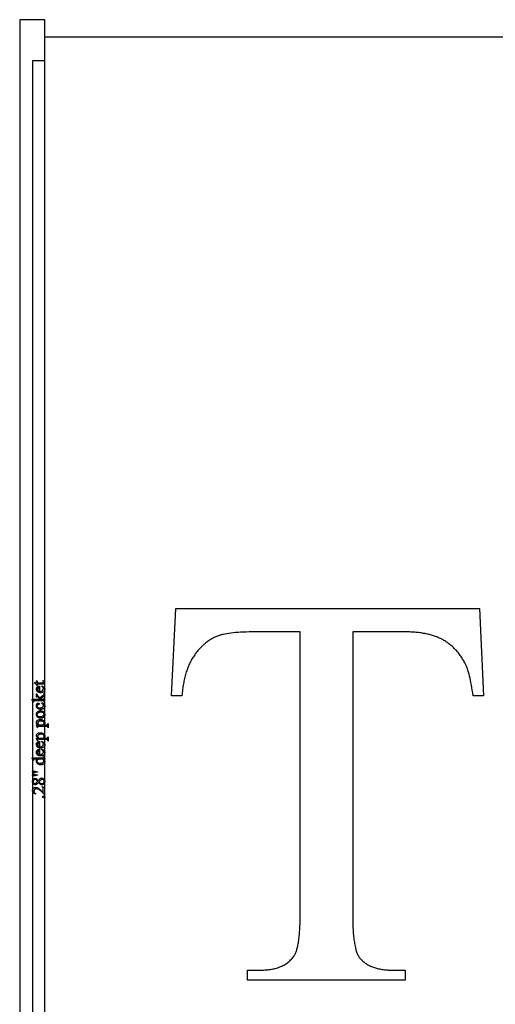
# Model space of a CAD drawing. Extents: x 0.6 to 99.2, y 0.6 to 98.8.
# Drawn here: x 71 to 81, y 13.3 to 34.1 of the extents above; entities that cross this region are included whole.
import ezdxf

# ---------------------------------------------------------------- set-up
doc = ezdxf.new("R2010")
doc.units = 0
doc.layers.add('LAYER_1', color=18, linetype='CONTINUOUS')

msp = doc.modelspace()

# ---------------------------------------------------------------- linework, layer by layer
at = {"layer": 'LAYER_1'}
for points in [[(70.956, 1.257), (71.486, 1.257), (71.486, 34.121), (70.956, 34.121)], [(98.236, 33.262), (98.486, 33.262), (98.486, 2.262), (98.236, 2.262), (98.236, 1.762), (71.486, 1.762), (71.486, 2.262), (71.236, 2.262), (71.236, 33.262), (71.486, 33.262), (71.486, 33.762), (98.236, 33.762)], [(80.659, 21.685), (80.746, 19.845), (80.526, 19.845), (80.518, 19.905), (80.51, 19.962), (80.501, 20.018), (80.492, 20.071), (80.482, 20.122), (80.472, 20.171), (80.462, 20.217), (80.451, 20.262), (80.44, 20.304), (80.429, 20.344), (80.417, 20.382), (80.405, 20.418), (80.392, 20.452), (80.379, 20.483), (80.373, 20.498), (80.366, 20.512), (80.36, 20.526), (80.353, 20.539), (80.341, 20.56), (80.33, 20.581), (80.318, 20.601), (80.306, 20.621), (80.294, 20.64), (80.281, 20.659), (80.269, 20.678), (80.256, 20.696), (80.242, 20.714), (80.229, 20.732), (80.215, 20.749), (80.201, 20.766), (80.187, 20.783), (80.173, 20.799), (80.158, 20.815), (80.144, 20.831), (80.129, 20.846), (80.113, 20.861), (80.098, 20.876), (80.082, 20.89), (80.066, 20.904), (80.05, 20.918), (80.034, 20.931), (80.017, 20.944), (80, 20.956), (79.983, 20.968), (79.966, 20.98), (79.948, 20.992), (79.93, 21.003), (79.912, 21.014), (79.894, 21.024), (79.875, 21.034), (79.856, 21.044), (79.837, 21.054), (79.818, 21.063), (79.798, 21.072), (79.778, 21.08), (79.757, 21.088), (79.736, 21.096), (79.715, 21.104), (79.693, 21.111), (79.671, 21.118), (79.648, 21.125), (79.625, 21.131), (79.602, 21.137), (79.579, 21.143), (79.555, 21.148), (79.53, 21.154), (79.506, 21.158), (79.481, 21.163), (79.455, 21.167), (79.429, 21.171), (79.403, 21.175), (79.377, 21.178), (79.35, 21.181), (79.322, 21.183), (79.295, 21.186), (79.267, 21.188), (79.238, 21.189), (79.21, 21.191), (79.181, 21.192), (79.151, 21.193), (79.121, 21.193), (79.091, 21.193), (77.986, 21.193), (77.986, 15.198), (77.986, 15.153), (77.986, 15.11), (77.987, 15.067), (77.988, 15.026), (77.99, 14.985), (77.991, 14.946), (77.993, 14.908), (77.996, 14.87), (77.998, 14.834), (78.001, 14.799), (78.004, 14.765), (78.008, 14.732), (78.012, 14.7), (78.016, 14.669), (78.02, 14.64), (78.025, 14.611), (78.03, 14.583), (78.035, 14.556), (78.041, 14.531), (78.047, 14.506), (78.053, 14.483), (78.06, 14.461), (78.067, 14.439), (78.074, 14.419), (78.081, 14.4), (78.089, 14.382), (78.097, 14.365), (78.105, 14.349), (78.114, 14.334), (78.123, 14.32), (78.133, 14.307), (78.142, 14.295), (78.156, 14.28), (78.171, 14.266), (78.185, 14.252), (78.201, 14.238), (78.217, 14.225), (78.233, 14.213), (78.25, 14.201), (78.267, 14.189), (78.285, 14.178), (78.303, 14.167), (78.321, 14.157), (78.34, 14.147), (78.36, 14.138), (78.38, 14.129), (78.4, 14.121), (78.421, 14.113), (78.443, 14.106), (78.465, 14.099), (78.487, 14.092), (78.51, 14.087), (78.533, 14.081), (78.557, 14.076), (78.581, 14.072), (78.605, 14.068), (78.631, 14.064), (78.656, 14.061), (78.682, 14.058), (78.709, 14.056), (78.736, 14.054), (78.763, 14.053), (78.791, 14.053), (78.819, 14.052), (79.091, 14.052), (79.091, 13.838), (75.764, 13.838), (75.764, 14.052), (76.041, 14.052), (76.072, 14.053), (76.103, 14.054), (76.132, 14.055), (76.161, 14.057), (76.19, 14.06), (76.218, 14.063), (76.245, 14.067), (76.272, 14.071), (76.299, 14.076), (76.324, 14.082), (76.349, 14.088), (76.374, 14.095), (76.398, 14.102), (76.422, 14.11), (76.444, 14.118), (76.467, 14.128), (76.489, 14.137), (76.51, 14.148), (76.53, 14.158), (76.551, 14.17), (76.57, 14.182), (76.589, 14.195), (76.607, 14.208), (76.625, 14.222), (76.642, 14.236), (76.659, 14.251), (76.675, 14.267), (76.691, 14.283), (76.706, 14.299), (76.72, 14.317), (76.734, 14.335), (76.747, 14.353), (76.755, 14.365), (76.763, 14.378), (76.77, 14.392), (76.777, 14.407), (76.784, 14.423), (76.791, 14.439), (76.797, 14.457), (76.803, 14.475), (76.809, 14.495), (76.815, 14.515), (76.82, 14.537), (76.825, 14.559), (76.83, 14.582), (76.835, 14.606), (76.839, 14.631), (76.843, 14.657), (76.847, 14.684), (76.85, 14.712), (76.854, 14.74), (76.857, 14.77), (76.86, 14.801), (76.862, 14.832), (76.865, 14.865), (76.867, 14.898), (76.87, 14.967), (76.873, 15.041), (76.874, 15.118), (76.875, 15.198), (76.875, 21.193), (75.932, 21.193), (75.864, 21.193), (75.799, 21.192), (75.737, 21.191), (75.677, 21.188), (75.619, 21.185), (75.564, 21.182), (75.511, 21.178), (75.461, 21.173), (75.414, 21.168), (75.369, 21.162), (75.326, 21.155), (75.286, 21.148), (75.248, 21.14), (75.23, 21.136), (75.213, 21.131), (75.196, 21.127), (75.18, 21.122), (75.165, 21.117), (75.15, 21.112), (75.132, 21.105), (75.113, 21.098), (75.095, 21.09), (75.076, 21.082), (75.058, 21.073), (75.04, 21.064), (75.023, 21.055), (75.005, 21.045), (74.988, 21.034), (74.971, 21.024), (74.954, 21.013), (74.937, 21.001), (74.92, 20.99), (74.904, 20.977), (74.887, 20.965), (74.871, 20.952), (74.855, 20.938), (74.839, 20.925), (74.824, 20.91), (74.808, 20.896), (74.793, 20.881), (74.778, 20.865), (74.763, 20.85), (74.748, 20.834), (74.733, 20.817), (74.719, 20.8), (74.704, 20.783), (74.69, 20.765), (74.676, 20.747), (74.662, 20.728), (74.649, 20.709), (74.635, 20.69), (74.622, 20.67), (74.609, 20.65), (74.597, 20.629), (74.584, 20.608), (74.573, 20.587), (74.561, 20.565), (74.55, 20.543), (74.539, 20.52), (74.529, 20.497), (74.518, 20.473), (74.509, 20.449), (74.499, 20.425), (74.49, 20.4), (74.481, 20.374), (74.473, 20.349), (74.465, 20.322), (74.457, 20.296), (74.449, 20.269), (74.442, 20.241), (74.435, 20.213), (74.429, 20.185), (74.423, 20.156), (74.417, 20.127), (74.412, 20.097), (74.407, 20.067), (74.402, 20.037), (74.398, 20.006), (74.393, 19.975), (74.39, 19.943), (74.386, 19.911), (74.383, 19.878), (74.381, 19.845), (74.161, 19.845), (74.253, 21.685)], [(71.258, 20.121), (71.313, 20.121), (71.313, 20.16), (71.325, 20.16), (71.325, 20.121), (71.434, 20.121), (71.441, 20.122), (71.447, 20.123), (71.452, 20.124), (71.455, 20.126), (71.458, 20.129), (71.46, 20.131), (71.461, 20.134), (71.461, 20.138), (71.461, 20.141), (71.46, 20.144), (71.459, 20.147), (71.457, 20.15), (71.455, 20.152), (71.453, 20.155), (71.45, 20.157), (71.446, 20.158), (71.446, 20.165), (71.455, 20.162), (71.462, 20.158), (71.465, 20.155), (71.468, 20.153), (71.471, 20.15), (71.473, 20.147), (71.477, 20.142), (71.48, 20.136), (71.482, 20.13), (71.482, 20.123), (71.482, 20.119), (71.481, 20.115), (71.48, 20.111), (71.478, 20.107), (71.475, 20.103), (71.472, 20.1), (71.468, 20.097), (71.464, 20.095), (71.459, 20.094), (71.453, 20.092), (71.446, 20.092), (71.438, 20.091), (71.325, 20.091), (71.325, 20.065), (71.319, 20.065), (71.317, 20.07), (71.314, 20.075), (71.31, 20.08), (71.306, 20.085), (71.301, 20.091), (71.295, 20.095), (71.29, 20.1), (71.283, 20.104), (71.273, 20.109), (71.258, 20.116)], [(71.376, 19.936), (71.385, 19.936), (71.393, 19.937), (71.401, 19.938), (71.409, 19.94), (71.416, 19.942), (71.422, 19.946), (71.428, 19.949), (71.434, 19.954), (71.439, 19.958), (71.443, 19.963), (71.447, 19.968), (71.45, 19.973), (71.452, 19.979), (71.454, 19.984), (71.455, 19.99), (71.455, 19.996), (71.454, 20.004), (71.454, 20.008), (71.453, 20.012), (71.451, 20.015), (71.45, 20.018), (71.448, 20.022), (71.446, 20.025), (71.443, 20.028), (71.441, 20.031), (71.437, 20.033), (71.434, 20.036), (71.43, 20.038), (71.425, 20.041), (71.415, 20.045), (71.419, 20.051), (71.425, 20.05), (71.431, 20.048), (71.437, 20.046), (71.443, 20.043), (71.448, 20.04), (71.454, 20.037), (71.459, 20.033), (71.464, 20.029), (71.469, 20.024), (71.473, 20.019), (71.477, 20.013), (71.48, 20.008), (71.482, 20.002), (71.483, 19.996), (71.484, 19.989), (71.485, 19.982), (71.484, 19.975), (71.483, 19.968), (71.481, 19.961), (71.479, 19.955), (71.475, 19.948), (71.471, 19.942), (71.467, 19.937), (71.461, 19.931), (71.455, 19.926), (71.449, 19.922), (71.441, 19.918), (71.434, 19.915), (71.426, 19.913), (71.417, 19.911), (71.408, 19.91), (71.398, 19.91), (71.388, 19.91), (71.378, 19.911), (71.369, 19.913), (71.36, 19.915), (71.352, 19.918), (71.345, 19.922), (71.338, 19.926), (71.332, 19.932), (71.326, 19.937), (71.321, 19.943), (71.317, 19.95), (71.314, 19.956), (71.311, 19.963), (71.309, 19.971), (71.308, 19.979), (71.308, 19.987), (71.308, 19.994), (71.309, 20), (71.31, 20.006), (71.312, 20.012), (71.315, 20.018), (71.318, 20.023), (71.322, 20.028), (71.326, 20.033), (71.331, 20.037), (71.336, 20.041), (71.342, 20.044), (71.348, 20.046), (71.354, 20.048), (71.361, 20.05), (71.368, 20.05), (71.376, 20.051)], [(71.365, 19.936), (71.365, 20.013), (71.358, 20.012), (71.351, 20.011), (71.346, 20.01), (71.342, 20.009), (71.338, 20.006), (71.333, 20.003), (71.33, 20), (71.326, 19.995), (71.324, 19.991), (71.322, 19.986), (71.321, 19.981), (71.321, 19.976), (71.321, 19.973), (71.321, 19.969), (71.322, 19.966), (71.324, 19.962), (71.325, 19.959), (71.327, 19.956), (71.33, 19.952), (71.332, 19.949), (71.335, 19.947), (71.339, 19.944), (71.342, 19.942), (71.346, 19.94), (71.351, 19.938), (71.355, 19.937), (71.36, 19.936)], [(71.221, 19.77), (71.386, 19.77), (71.348, 19.813), (71.338, 19.823), (71.332, 19.828), (71.33, 19.83), (71.328, 19.83), (71.326, 19.83), (71.324, 19.829), (71.323, 19.828), (71.322, 19.827), (71.32, 19.825), (71.32, 19.823), (71.319, 19.82), (71.319, 19.817), (71.313, 19.817), (71.313, 19.889), (71.319, 19.889), (71.319, 19.882), (71.32, 19.876), (71.321, 19.87), (71.323, 19.865), (71.326, 19.86), (71.329, 19.854), (71.333, 19.849), (71.338, 19.843), (71.378, 19.8), (71.432, 19.843), (71.45, 19.858), (71.46, 19.867), (71.464, 19.871), (71.467, 19.875), (71.47, 19.879), (71.471, 19.882), (71.472, 19.885), (71.473, 19.888), (71.473, 19.898), (71.48, 19.898), (71.48, 19.817), (71.473, 19.817), (71.472, 19.823), (71.472, 19.825), (71.471, 19.826), (71.47, 19.827), (71.469, 19.828), (71.467, 19.829), (71.466, 19.829), (71.463, 19.828), (71.46, 19.827), (71.456, 19.825), (71.452, 19.822), (71.387, 19.77), (71.442, 19.77), (71.449, 19.771), (71.455, 19.771), (71.46, 19.772), (71.463, 19.773), (71.466, 19.774), (71.468, 19.775), (71.469, 19.777), (71.471, 19.779), (71.472, 19.782), (71.472, 19.786), (71.473, 19.791), (71.473, 19.797), (71.48, 19.797), (71.48, 19.712), (71.473, 19.712), (71.473, 19.718), (71.472, 19.724), (71.471, 19.728), (71.47, 19.732), (71.469, 19.733), (71.467, 19.735), (71.466, 19.736), (71.464, 19.737), (71.46, 19.739), (71.455, 19.739), (71.45, 19.74), (71.443, 19.74), (71.291, 19.74), (71.268, 19.74), (71.26, 19.739), (71.256, 19.739), (71.253, 19.738), (71.25, 19.737), (71.248, 19.736), (71.247, 19.735), (71.246, 19.733), (71.245, 19.731), (71.244, 19.729), (71.244, 19.727), (71.244, 19.725), (71.245, 19.722), (71.247, 19.716), (71.241, 19.712), (71.221, 19.762)], [(71.416, 19.697), (71.424, 19.695), (71.432, 19.693), (71.439, 19.69), (71.445, 19.687), (71.451, 19.684), (71.457, 19.68), (71.462, 19.676), (71.467, 19.671), (71.471, 19.666), (71.475, 19.661), (71.478, 19.655), (71.48, 19.65), (71.482, 19.645), (71.484, 19.639), (71.484, 19.633), (71.485, 19.627), (71.484, 19.62), (71.483, 19.614), (71.481, 19.607), (71.479, 19.601), (71.475, 19.595), (71.471, 19.589), (71.466, 19.583), (71.461, 19.578), (71.455, 19.573), (71.448, 19.569), (71.441, 19.565), (71.433, 19.562), (71.424, 19.56), (71.416, 19.558), (71.406, 19.557), (71.396, 19.557), (71.387, 19.557), (71.378, 19.558), (71.369, 19.56), (71.361, 19.562), (71.353, 19.566), (71.346, 19.57), (71.339, 19.575), (71.332, 19.58), (71.327, 19.586), (71.322, 19.592), (71.317, 19.599), (71.314, 19.606), (71.311, 19.613), (71.309, 19.62), (71.308, 19.628), (71.308, 19.636), (71.308, 19.642), (71.309, 19.648), (71.31, 19.653), (71.311, 19.659), (71.313, 19.664), (71.315, 19.668), (71.318, 19.673), (71.321, 19.677), (71.324, 19.68), (71.327, 19.684), (71.331, 19.686), (71.334, 19.688), (71.338, 19.69), (71.341, 19.691), (71.344, 19.692), (71.348, 19.692), (71.351, 19.692), (71.354, 19.691), (71.357, 19.69), (71.359, 19.688), (71.361, 19.686), (71.362, 19.683), (71.363, 19.679), (71.363, 19.676), (71.363, 19.67), (71.362, 19.666), (71.359, 19.662), (71.356, 19.659), (71.354, 19.658), (71.351, 19.657), (71.347, 19.656), (71.342, 19.655), (71.337, 19.654), (71.332, 19.653), (71.329, 19.651), (71.325, 19.648), (71.323, 19.644), (71.321, 19.64), (71.32, 19.636), (71.32, 19.63), (71.32, 19.626), (71.321, 19.622), (71.322, 19.618), (71.323, 19.614), (71.325, 19.61), (71.328, 19.607), (71.33, 19.604), (71.334, 19.601), (71.338, 19.597), (71.343, 19.594), (71.349, 19.592), (71.354, 19.59), (71.36, 19.588), (71.367, 19.587), (71.374, 19.586), (71.381, 19.586), (71.388, 19.586), (71.395, 19.587), (71.402, 19.588), (71.409, 19.59), (71.415, 19.592), (71.422, 19.594), (71.428, 19.597), (71.433, 19.601), (71.439, 19.605), (71.443, 19.609), (71.447, 19.613), (71.451, 19.618), (71.453, 19.623), (71.455, 19.629), (71.456, 19.634), (71.456, 19.64), (71.456, 19.645), (71.455, 19.649), (71.455, 19.653), (71.453, 19.657), (71.451, 19.661), (71.449, 19.665), (71.447, 19.669), (71.444, 19.672), (71.442, 19.675), (71.439, 19.677), (71.432, 19.682), (71.424, 19.687), (71.414, 19.692)], [(71.308, 19.451), (71.308, 19.46), (71.31, 19.469), (71.312, 19.477), (71.315, 19.485), (71.319, 19.492), (71.324, 19.499), (71.33, 19.506), (71.337, 19.511), (71.343, 19.516), (71.349, 19.52), (71.356, 19.523), (71.363, 19.526), (71.37, 19.528), (71.378, 19.53), (71.385, 19.531), (71.393, 19.531), (71.399, 19.531), (71.404, 19.53), (71.41, 19.529), (71.416, 19.528), (71.421, 19.527), (71.427, 19.525), (71.433, 19.523), (71.438, 19.52), (71.444, 19.517), (71.449, 19.514), (71.454, 19.511), (71.458, 19.507), (71.463, 19.504), (71.466, 19.5), (71.47, 19.495), (71.473, 19.491), (71.476, 19.486), (71.478, 19.481), (71.48, 19.476), (71.482, 19.471), (71.483, 19.465), (71.484, 19.46), (71.484, 19.454), (71.485, 19.449), (71.484, 19.439), (71.483, 19.431), (71.48, 19.423), (71.477, 19.415), (71.473, 19.408), (71.468, 19.401), (71.462, 19.395), (71.455, 19.389), (71.448, 19.384), (71.442, 19.381), (71.435, 19.377), (71.428, 19.375), (71.421, 19.373), (71.413, 19.371), (71.406, 19.37), (71.398, 19.37), (71.392, 19.37), (71.386, 19.371), (71.381, 19.372), (71.375, 19.373), (71.369, 19.374), (71.364, 19.376), (71.358, 19.379), (71.352, 19.381), (71.347, 19.384), (71.342, 19.388), (71.337, 19.391), (71.332, 19.395), (71.328, 19.398), (71.325, 19.403), (71.322, 19.407), (71.319, 19.411), (71.316, 19.416), (71.314, 19.421), (71.312, 19.426), (71.311, 19.43), (71.309, 19.435), (71.309, 19.44), (71.308, 19.446)], [(71.329, 19.171), (71.309, 19.222), (71.309, 19.229), (71.348, 19.229), (71.337, 19.235), (71.329, 19.242), (71.322, 19.248), (71.319, 19.252), (71.317, 19.255), (71.313, 19.261), (71.31, 19.268), (71.308, 19.275), (71.308, 19.282), (71.308, 19.288), (71.309, 19.294), (71.311, 19.3), (71.313, 19.305), (71.316, 19.31), (71.319, 19.315), (71.323, 19.32), (71.328, 19.324), (71.334, 19.329), (71.34, 19.333), (71.348, 19.337), (71.355, 19.34), (71.363, 19.342), (71.372, 19.343), (71.381, 19.344), (71.39, 19.345), (71.401, 19.344), (71.411, 19.343), (71.42, 19.341), (71.43, 19.339), (71.438, 19.335), (71.446, 19.331), (71.454, 19.326), (71.462, 19.32), (71.467, 19.315), (71.472, 19.309), (71.476, 19.303), (71.479, 19.297), (71.481, 19.29), (71.483, 19.283), (71.484, 19.276), (71.485, 19.269), (71.484, 19.262), (71.484, 19.256), (71.482, 19.25), (71.481, 19.245), (71.479, 19.242), (71.477, 19.238), (71.474, 19.233), (71.47, 19.229), (71.521, 19.229), (71.528, 19.229), (71.535, 19.229), (71.539, 19.23), (71.542, 19.231), (71.545, 19.232), (71.547, 19.234), (71.548, 19.236), (71.55, 19.238), (71.551, 19.241), (71.552, 19.246), (71.552, 19.251), (71.553, 19.257), (71.559, 19.257), (71.559, 19.17), (71.553, 19.17), (71.553, 19.174), (71.552, 19.179), (71.552, 19.184), (71.55, 19.188), (71.549, 19.191), (71.548, 19.193), (71.546, 19.194), (71.544, 19.196), (71.542, 19.197), (71.539, 19.198), (71.534, 19.198), (71.52, 19.199), (71.362, 19.199), (71.349, 19.198), (71.344, 19.198), (71.341, 19.197), (71.339, 19.196), (71.338, 19.195), (71.336, 19.194), (71.335, 19.193), (71.334, 19.191), (71.333, 19.189), (71.333, 19.187), (71.333, 19.184), (71.333, 19.179), (71.335, 19.173)], [(71.32, 19.445), (71.32, 19.44), (71.321, 19.435), (71.323, 19.431), (71.325, 19.426), (71.329, 19.421), (71.333, 19.417), (71.339, 19.413), (71.346, 19.41), (71.353, 19.407), (71.362, 19.405), (71.372, 19.404), (71.382, 19.404), (71.391, 19.404), (71.4, 19.405), (71.408, 19.406), (71.416, 19.408), (71.424, 19.41), (71.431, 19.412), (71.439, 19.415), (71.445, 19.418), (71.451, 19.422), (71.457, 19.426), (71.461, 19.431), (71.465, 19.435), (71.468, 19.44), (71.47, 19.445), (71.471, 19.451), (71.472, 19.457), (71.471, 19.461), (71.471, 19.465), (71.47, 19.469), (71.468, 19.473), (71.466, 19.476), (71.464, 19.48), (71.461, 19.483), (71.457, 19.486), (71.453, 19.488), (71.449, 19.491), (71.443, 19.493), (71.437, 19.494), (71.431, 19.495), (71.424, 19.496), (71.416, 19.497), (71.407, 19.497), (71.396, 19.497), (71.386, 19.496), (71.376, 19.494), (71.367, 19.492), (71.359, 19.49), (71.351, 19.486), (71.344, 19.482), (71.337, 19.478), (71.333, 19.475), (71.33, 19.471), (71.327, 19.467), (71.324, 19.463), (71.322, 19.459), (71.321, 19.455), (71.32, 19.45)], [(71.358, 19.229), (71.421, 19.229), (71.437, 19.229), (71.443, 19.23), (71.447, 19.231), (71.452, 19.232), (71.457, 19.235), (71.462, 19.239), (71.466, 19.243), (71.469, 19.248), (71.472, 19.254), (71.473, 19.261), (71.474, 19.268), (71.473, 19.273), (71.473, 19.277), (71.472, 19.281), (71.47, 19.285), (71.468, 19.288), (71.466, 19.291), (71.463, 19.295), (71.459, 19.298), (71.455, 19.301), (71.449, 19.304), (71.443, 19.307), (71.437, 19.309), (71.43, 19.31), (71.423, 19.311), (71.415, 19.312), (71.407, 19.312), (71.398, 19.312), (71.389, 19.311), (71.381, 19.31), (71.373, 19.308), (71.366, 19.306), (71.36, 19.303), (71.354, 19.299), (71.348, 19.296), (71.345, 19.293), (71.342, 19.289), (71.34, 19.286), (71.338, 19.283), (71.336, 19.279), (71.335, 19.276), (71.334, 19.272), (71.334, 19.268), (71.335, 19.264), (71.335, 19.259), (71.337, 19.255), (71.339, 19.251), (71.341, 19.247), (71.345, 19.242), (71.351, 19.236)], [(71.329, 18.891), (71.309, 18.942), (71.309, 18.949), (71.348, 18.949), (71.337, 18.956), (71.329, 18.962), (71.322, 18.969), (71.319, 18.972), (71.317, 18.975), (71.313, 18.982), (71.31, 18.989), (71.308, 18.996), (71.308, 19.003), (71.308, 19.009), (71.309, 19.015), (71.311, 19.02), (71.313, 19.026), (71.316, 19.031), (71.319, 19.036), (71.323, 19.04), (71.328, 19.044), (71.334, 19.049), (71.34, 19.053), (71.348, 19.057), (71.355, 19.06), (71.363, 19.062), (71.372, 19.064), (71.381, 19.065), (71.39, 19.065), (71.401, 19.065), (71.411, 19.064), (71.42, 19.062), (71.43, 19.059), (71.438, 19.055), (71.446, 19.051), (71.454, 19.046), (71.462, 19.04), (71.467, 19.035), (71.472, 19.029), (71.476, 19.024), (71.479, 19.017), (71.481, 19.011), (71.483, 19.004), (71.484, 18.997), (71.485, 18.989), (71.484, 18.982), (71.484, 18.976), (71.482, 18.971), (71.481, 18.966), (71.479, 18.962), (71.477, 18.958), (71.474, 18.954), (71.47, 18.949), (71.521, 18.949), (71.528, 18.949), (71.535, 18.95), (71.539, 18.95), (71.542, 18.951), (71.545, 18.953), (71.547, 18.954), (71.548, 18.956), (71.55, 18.959), (71.551, 18.962), (71.552, 18.966), (71.552, 18.971), (71.553, 18.977), (71.559, 18.977), (71.559, 18.89), (71.553, 18.89), (71.553, 18.895), (71.552, 18.899), (71.552, 18.904), (71.55, 18.908), (71.549, 18.912), (71.548, 18.913), (71.546, 18.915), (71.544, 18.916), (71.542, 18.917), (71.539, 18.918), (71.534, 18.919), (71.52, 18.919), (71.362, 18.919), (71.349, 18.919), (71.344, 18.918), (71.341, 18.918), (71.339, 18.917), (71.338, 18.916), (71.336, 18.914), (71.335, 18.913), (71.334, 18.911), (71.333, 18.909), (71.333, 18.907), (71.333, 18.904), (71.333, 18.899), (71.335, 18.893)], [(71.358, 18.949), (71.421, 18.949), (71.437, 18.95), (71.443, 18.95), (71.447, 18.951), (71.452, 18.953), (71.457, 18.955), (71.462, 18.959), (71.466, 18.963), (71.469, 18.969), (71.472, 18.975), (71.473, 18.981), (71.474, 18.988), (71.473, 18.993), (71.473, 18.997), (71.472, 19.001), (71.47, 19.005), (71.468, 19.008), (71.466, 19.012), (71.463, 19.015), (71.459, 19.018), (71.455, 19.021), (71.449, 19.024), (71.443, 19.027), (71.437, 19.029), (71.43, 19.031), (71.423, 19.032), (71.415, 19.032), (71.407, 19.033), (71.398, 19.032), (71.389, 19.032), (71.381, 19.03), (71.373, 19.028), (71.366, 19.026), (71.36, 19.023), (71.354, 19.02), (71.348, 19.016), (71.345, 19.013), (71.342, 19.01), (71.34, 19.007), (71.338, 19.003), (71.336, 19), (71.335, 18.996), (71.334, 18.992), (71.334, 18.988), (71.335, 18.984), (71.335, 18.98), (71.337, 18.975), (71.339, 18.971), (71.341, 18.967), (71.345, 18.962), (71.351, 18.956)], [(71.376, 18.766), (71.385, 18.766), (71.393, 18.767), (71.401, 18.768), (71.409, 18.77), (71.416, 18.773), (71.422, 18.776), (71.428, 18.779), (71.434, 18.784), (71.439, 18.788), (71.443, 18.793), (71.447, 18.798), (71.45, 18.803), (71.452, 18.809), (71.454, 18.814), (71.455, 18.82), (71.455, 18.826), (71.454, 18.834), (71.454, 18.838), (71.453, 18.842), (71.451, 18.845), (71.45, 18.849), (71.448, 18.852), (71.446, 18.855), (71.443, 18.858), (71.441, 18.861), (71.437, 18.863), (71.434, 18.866), (71.43, 18.868), (71.425, 18.871), (71.415, 18.875), (71.419, 18.881), (71.425, 18.88), (71.431, 18.878), (71.437, 18.876), (71.443, 18.873), (71.448, 18.87), (71.454, 18.867), (71.459, 18.863), (71.464, 18.859), (71.469, 18.854), (71.473, 18.849), (71.477, 18.844), (71.48, 18.838), (71.482, 18.832), (71.483, 18.826), (71.484, 18.819), (71.485, 18.813), (71.484, 18.805), (71.483, 18.798), (71.481, 18.791), (71.479, 18.785), (71.475, 18.778), (71.471, 18.772), (71.467, 18.767), (71.461, 18.761), (71.455, 18.756), (71.449, 18.752), (71.441, 18.748), (71.434, 18.745), (71.426, 18.743), (71.417, 18.741), (71.408, 18.74), (71.398, 18.74), (71.388, 18.74), (71.378, 18.741), (71.369, 18.743), (71.36, 18.745), (71.352, 18.748), (71.345, 18.752), (71.338, 18.757), (71.332, 18.762), (71.326, 18.767), (71.321, 18.773), (71.317, 18.78), (71.314, 18.786), (71.311, 18.793), (71.309, 18.801), (71.308, 18.809), (71.308, 18.817), (71.308, 18.824), (71.309, 18.83), (71.31, 18.836), (71.312, 18.842), (71.315, 18.848), (71.318, 18.853), (71.322, 18.858), (71.326, 18.863), (71.331, 18.867), (71.336, 18.871), (71.342, 18.874), (71.348, 18.876), (71.354, 18.878), (71.361, 18.88), (71.368, 18.881), (71.376, 18.881)], [(71.376, 18.6), (71.385, 18.6), (71.393, 18.601), (71.401, 18.603), (71.409, 18.604), (71.416, 18.607), (71.422, 18.61), (71.428, 18.614), (71.434, 18.618), (71.439, 18.623), (71.443, 18.628), (71.447, 18.633), (71.45, 18.638), (71.452, 18.643), (71.454, 18.649), (71.455, 18.655), (71.455, 18.661), (71.454, 18.669), (71.454, 18.673), (71.453, 18.676), (71.451, 18.68), (71.45, 18.683), (71.448, 18.686), (71.446, 18.689), (71.443, 18.692), (71.441, 18.695), (71.437, 18.698), (71.434, 18.701), (71.43, 18.703), (71.425, 18.705), (71.415, 18.71), (71.419, 18.715), (71.425, 18.714), (71.431, 18.712), (71.437, 18.71), (71.443, 18.708), (71.448, 18.705), (71.454, 18.701), (71.459, 18.697), (71.464, 18.693), (71.469, 18.688), (71.473, 18.683), (71.477, 18.678), (71.48, 18.672), (71.482, 18.666), (71.483, 18.66), (71.484, 18.654), (71.485, 18.647), (71.484, 18.64), (71.483, 18.633), (71.481, 18.626), (71.479, 18.619), (71.475, 18.613), (71.471, 18.607), (71.467, 18.601), (71.461, 18.596), (71.455, 18.591), (71.449, 18.586), (71.441, 18.583), (71.434, 18.58), (71.426, 18.577), (71.417, 18.576), (71.408, 18.575), (71.398, 18.574), (71.388, 18.575), (71.378, 18.576), (71.369, 18.577), (71.36, 18.58), (71.352, 18.583), (71.345, 18.587), (71.338, 18.591), (71.332, 18.596), (71.326, 18.602), (71.321, 18.608), (71.317, 18.614), (71.314, 18.621), (71.311, 18.628), (71.309, 18.635), (71.308, 18.643), (71.308, 18.651), (71.308, 18.658), (71.309, 18.665), (71.31, 18.671), (71.312, 18.677), (71.315, 18.682), (71.318, 18.688), (71.322, 18.693), (71.326, 18.697), (71.331, 18.702), (71.336, 18.705), (71.342, 18.708), (71.348, 18.711), (71.354, 18.713), (71.361, 18.714), (71.368, 18.715), (71.376, 18.715)], [(71.365, 18.766), (71.365, 18.843), (71.358, 18.842), (71.351, 18.841), (71.346, 18.84), (71.342, 18.839), (71.338, 18.836), (71.333, 18.833), (71.33, 18.83), (71.326, 18.825), (71.324, 18.821), (71.322, 18.816), (71.321, 18.811), (71.321, 18.807), (71.321, 18.803), (71.321, 18.799), (71.322, 18.796), (71.324, 18.792), (71.325, 18.789), (71.327, 18.786), (71.33, 18.783), (71.332, 18.779), (71.335, 18.777), (71.339, 18.774), (71.342, 18.772), (71.346, 18.77), (71.351, 18.768), (71.355, 18.767), (71.36, 18.766)], [(71.461, 18.503), (71.467, 18.497), (71.472, 18.491), (71.476, 18.485), (71.479, 18.48), (71.482, 18.474), (71.483, 18.467), (71.484, 18.461), (71.485, 18.454), (71.484, 18.448), (71.483, 18.441), (71.481, 18.435), (71.479, 18.429), (71.476, 18.423), (71.472, 18.417), (71.467, 18.412), (71.462, 18.407), (71.456, 18.402), (71.45, 18.398), (71.443, 18.394), (71.436, 18.391), (71.428, 18.389), (71.42, 18.388), (71.412, 18.387), (71.403, 18.386), (71.394, 18.387), (71.386, 18.388), (71.377, 18.39), (71.369, 18.392), (71.361, 18.395), (71.353, 18.399), (71.345, 18.404), (71.337, 18.409), (71.33, 18.415), (71.324, 18.421), (71.319, 18.428), (71.315, 18.435), (71.312, 18.442), (71.31, 18.45), (71.308, 18.458), (71.308, 18.467), (71.308, 18.472), (71.309, 18.478), (71.31, 18.482), (71.311, 18.487), (71.313, 18.492), (71.316, 18.496), (71.318, 18.5), (71.322, 18.503), (71.291, 18.503), (71.268, 18.503), (71.26, 18.503), (71.256, 18.502), (71.253, 18.501), (71.25, 18.5), (71.248, 18.499), (71.247, 18.498), (71.246, 18.496), (71.245, 18.494), (71.245, 18.493), (71.244, 18.49), (71.245, 18.488), (71.245, 18.485), (71.247, 18.478), (71.241, 18.476), (71.221, 18.525), (71.221, 18.533), (71.413, 18.533), (71.437, 18.534), (71.445, 18.534), (71.449, 18.535), (71.452, 18.536), (71.455, 18.537), (71.457, 18.538), (71.458, 18.539), (71.459, 18.541), (71.46, 18.542), (71.461, 18.544), (71.461, 18.546), (71.461, 18.549), (71.46, 18.552), (71.458, 18.559), (71.464, 18.561), (71.485, 18.512), (71.485, 18.503)], [(71.365, 18.6), (71.365, 18.677), (71.358, 18.677), (71.351, 18.676), (71.346, 18.675), (71.342, 18.673), (71.338, 18.671), (71.333, 18.668), (71.33, 18.664), (71.326, 18.66), (71.324, 18.655), (71.322, 18.651), (71.321, 18.646), (71.321, 18.641), (71.321, 18.637), (71.321, 18.634), (71.322, 18.63), (71.324, 18.627), (71.325, 18.623), (71.327, 18.62), (71.33, 18.617), (71.332, 18.614), (71.335, 18.611), (71.339, 18.609), (71.342, 18.606), (71.346, 18.605), (71.351, 18.603), (71.355, 18.602), (71.36, 18.601)], [(71.448, 18.503), (71.362, 18.503), (71.356, 18.503), (71.35, 18.501), (71.345, 18.499), (71.34, 18.497), (71.335, 18.494), (71.331, 18.49), (71.327, 18.487), (71.324, 18.482), (71.322, 18.478), (71.32, 18.473), (71.319, 18.469), (71.319, 18.465), (71.319, 18.461), (71.32, 18.457), (71.321, 18.453), (71.323, 18.45), (71.325, 18.446), (71.327, 18.443), (71.33, 18.439), (71.333, 18.436), (71.338, 18.432), (71.344, 18.429), (71.35, 18.426), (71.357, 18.424), (71.364, 18.422), (71.372, 18.421), (71.38, 18.42), (71.389, 18.42), (71.398, 18.42), (71.406, 18.421), (71.414, 18.422), (71.421, 18.424), (71.428, 18.426), (71.434, 18.429), (71.44, 18.432), (71.445, 18.436), (71.45, 18.44), (71.454, 18.444), (71.457, 18.448), (71.46, 18.453), (71.462, 18.457), (71.463, 18.462), (71.464, 18.466), (71.465, 18.471), (71.464, 18.475), (71.464, 18.48), (71.462, 18.484), (71.46, 18.488), (71.458, 18.492), (71.455, 18.496), (71.452, 18.5)], [(71.333, 18.233), (71.28, 18.224), (71.258, 18.22), (71.249, 18.219), (71.244, 18.22), (71.239, 18.22), (71.235, 18.222), (71.232, 18.224), (71.23, 18.227), (71.228, 18.23), (71.227, 18.234), (71.227, 18.238), (71.227, 18.242), (71.228, 18.245), (71.23, 18.248), (71.232, 18.251), (71.235, 18.253), (71.238, 18.255), (71.242, 18.256), (71.246, 18.256), (71.254, 18.256), (71.263, 18.255), (71.271, 18.254), (71.28, 18.253), (71.333, 18.242)], [(71.333, 18.167), (71.279, 18.157), (71.261, 18.154), (71.254, 18.153), (71.249, 18.153), (71.244, 18.153), (71.239, 18.154), (71.235, 18.155), (71.232, 18.158), (71.23, 18.16), (71.228, 18.163), (71.227, 18.167), (71.227, 18.171), (71.227, 18.174), (71.228, 18.178), (71.23, 18.181), (71.232, 18.184), (71.235, 18.186), (71.239, 18.188), (71.242, 18.189), (71.247, 18.189), (71.251, 18.189), (71.258, 18.188), (71.28, 18.184), (71.333, 18.175)], [(71.355, 18.014), (71.344, 18), (71.334, 17.99), (71.324, 17.981), (71.32, 17.978), (71.317, 17.976), (71.309, 17.972), (71.302, 17.97), (71.294, 17.968), (71.286, 17.967), (71.28, 17.968), (71.275, 17.969), (71.269, 17.97), (71.264, 17.972), (71.259, 17.975), (71.254, 17.978), (71.249, 17.982), (71.245, 17.986), (71.241, 17.991), (71.237, 17.996), (71.234, 18.002), (71.232, 18.008), (71.23, 18.014), (71.229, 18.021), (71.228, 18.028), (71.228, 18.035), (71.228, 18.043), (71.229, 18.05), (71.23, 18.056), (71.232, 18.062), (71.234, 18.068), (71.237, 18.074), (71.24, 18.079), (71.244, 18.083), (71.248, 18.088), (71.252, 18.091), (71.257, 18.094), (71.261, 18.097), (71.266, 18.099), (71.271, 18.1), (71.276, 18.101), (71.281, 18.102), (71.284, 18.101), (71.288, 18.101), (71.295, 18.099), (71.302, 18.096), (71.309, 18.092), (71.313, 18.089), (71.316, 18.086), (71.32, 18.081), (71.325, 18.077), (71.333, 18.065), (71.343, 18.051), (71.355, 18.065), (71.365, 18.077), (71.374, 18.087), (71.378, 18.09), (71.382, 18.093), (71.386, 18.096), (71.391, 18.099), (71.396, 18.102), (71.401, 18.104), (71.406, 18.105), (71.411, 18.106), (71.416, 18.107), (71.421, 18.107), (71.427, 18.107), (71.433, 18.106), (71.439, 18.104), (71.445, 18.102), (71.45, 18.099), (71.456, 18.096), (71.461, 18.092), (71.465, 18.087), (71.47, 18.082), (71.474, 18.077), (71.477, 18.071), (71.479, 18.064), (71.481, 18.058), (71.483, 18.05), (71.484, 18.043), (71.484, 18.035), (71.484, 18.027), (71.483, 18.019), (71.481, 18.011), (71.478, 18.004), (71.475, 17.997), (71.472, 17.991), (71.467, 17.985), (71.462, 17.98), (71.457, 17.977), (71.453, 17.973), (71.448, 17.971), (71.443, 17.969), (71.439, 17.967), (71.434, 17.966), (71.428, 17.965), (71.423, 17.965), (71.419, 17.965), (71.415, 17.965), (71.411, 17.966), (71.407, 17.967), (71.403, 17.969), (71.399, 17.971), (71.391, 17.976), (71.387, 17.979), (71.383, 17.982), (71.374, 17.991), (71.365, 18.001)], [(71.432, 17.927), (71.48, 17.909), (71.48, 17.764), (71.473, 17.764), (71.458, 17.779), (71.445, 17.793), (71.432, 17.807), (71.42, 17.818), (71.408, 17.829), (71.397, 17.839), (71.387, 17.847), (71.377, 17.854), (71.368, 17.86), (71.359, 17.866), (71.35, 17.87), (71.341, 17.874), (71.333, 17.877), (71.325, 17.879), (71.317, 17.88), (71.309, 17.88), (71.303, 17.88), (71.298, 17.879), (71.293, 17.878), (71.288, 17.877), (71.283, 17.875), (71.279, 17.872), (71.274, 17.869), (71.271, 17.866), (71.267, 17.862), (71.264, 17.858), (71.261, 17.854), (71.259, 17.85), (71.258, 17.846), (71.256, 17.841), (71.256, 17.836), (71.255, 17.832), (71.256, 17.827), (71.256, 17.823), (71.257, 17.818), (71.258, 17.814), (71.26, 17.81), (71.261, 17.806), (71.264, 17.803), (71.266, 17.799), (71.269, 17.795), (71.272, 17.792), (71.275, 17.789), (71.279, 17.786), (71.283, 17.784), (71.288, 17.781), (71.292, 17.779), (71.297, 17.778), (71.297, 17.771), (71.289, 17.772), (71.281, 17.774), (71.274, 17.776), (71.268, 17.779), (71.261, 17.782), (71.256, 17.786), (71.25, 17.79), (71.246, 17.794), (71.241, 17.799), (71.238, 17.804), (71.235, 17.81), (71.232, 17.815), (71.23, 17.821), (71.229, 17.828), (71.228, 17.834), (71.228, 17.841), (71.228, 17.849), (71.229, 17.856), (71.23, 17.862), (71.232, 17.869), (71.235, 17.875), (71.238, 17.881), (71.242, 17.886), (71.247, 17.891), (71.252, 17.896), (71.257, 17.9), (71.262, 17.904), (71.268, 17.906), (71.274, 17.909), (71.28, 17.91), (71.286, 17.911), (71.292, 17.912), (71.302, 17.911), (71.311, 17.909), (71.32, 17.907), (71.33, 17.903), (71.337, 17.899), (71.345, 17.895), (71.352, 17.89), (71.36, 17.885), (71.368, 17.879), (71.376, 17.873), (71.384, 17.866), (71.392, 17.859), (71.432, 17.822), (71.444, 17.81), (71.452, 17.802), (71.452, 17.867), (71.452, 17.884), (71.451, 17.89), (71.451, 17.894), (71.45, 17.898), (71.448, 17.902), (71.447, 17.905), (71.445, 17.909), (71.442, 17.912), (71.439, 17.915), (71.436, 17.917), (71.432, 17.92)], [(71.336, 18.042), (71.326, 18.052), (71.318, 18.06), (71.311, 18.066), (71.305, 18.07), (71.299, 18.072), (71.293, 18.074), (71.286, 18.075), (71.279, 18.076), (71.274, 18.076), (71.27, 18.075), (71.266, 18.074), (71.262, 18.073), (71.258, 18.072), (71.255, 18.07), (71.252, 18.068), (71.249, 18.065), (71.246, 18.062), (71.244, 18.059), (71.242, 18.056), (71.241, 18.052), (71.24, 18.048), (71.239, 18.044), (71.238, 18.04), (71.238, 18.036), (71.238, 18.031), (71.239, 18.027), (71.24, 18.023), (71.241, 18.019), (71.242, 18.015), (71.244, 18.012), (71.246, 18.008), (71.249, 18.005), (71.252, 18.003), (71.254, 18), (71.257, 17.998), (71.261, 17.997), (71.264, 17.995), (71.267, 17.995), (71.27, 17.994), (71.274, 17.994), (71.279, 17.994), (71.283, 17.995), (71.288, 17.997), (71.293, 17.999), (71.298, 18.001), (71.302, 18.004), (71.307, 18.008), (71.311, 18.012)], [(71.362, 18.022), (71.369, 18.015), (71.375, 18.009), (71.382, 18.004), (71.39, 18), (71.398, 17.997), (71.405, 17.994), (71.414, 17.993), (71.422, 17.993), (71.428, 17.993), (71.434, 17.993), (71.439, 17.994), (71.444, 17.996), (71.448, 17.998), (71.452, 18), (71.456, 18.002), (71.46, 18.005), (71.463, 18.009), (71.466, 18.012), (71.469, 18.016), (71.471, 18.02), (71.472, 18.024), (71.473, 18.029), (71.474, 18.033), (71.474, 18.038), (71.474, 18.043), (71.473, 18.047), (71.473, 18.052), (71.471, 18.056), (71.47, 18.06), (71.468, 18.063), (71.466, 18.066), (71.463, 18.07), (71.46, 18.072), (71.457, 18.075), (71.454, 18.077), (71.451, 18.078), (71.447, 18.08), (71.444, 18.081), (71.44, 18.081), (71.436, 18.081), (71.43, 18.081), (71.424, 18.08), (71.418, 18.077), (71.413, 18.074), (71.408, 18.071), (71.402, 18.066), (71.396, 18.061), (71.39, 18.055), (71.377, 18.04)], [(71.444, 17.709), (71.445, 17.713), (71.446, 17.717), (71.448, 17.72), (71.45, 17.723), (71.453, 17.726), (71.457, 17.728), (71.46, 17.729), (71.464, 17.729), (71.468, 17.729), (71.472, 17.728), (71.476, 17.726), (71.479, 17.723), (71.481, 17.72), (71.483, 17.717), (71.484, 17.713), (71.485, 17.709), (71.484, 17.705), (71.483, 17.701), (71.481, 17.698), (71.479, 17.695), (71.476, 17.692), (71.472, 17.69), (71.468, 17.689), (71.464, 17.689), (71.46, 17.689), (71.457, 17.69), (71.453, 17.692), (71.45, 17.695), (71.447, 17.698), (71.446, 17.701), (71.445, 17.705)]]:
    msp.add_lwpolyline(points, close=True, dxfattribs=at)

doc.saveas('drawing.dxf')
